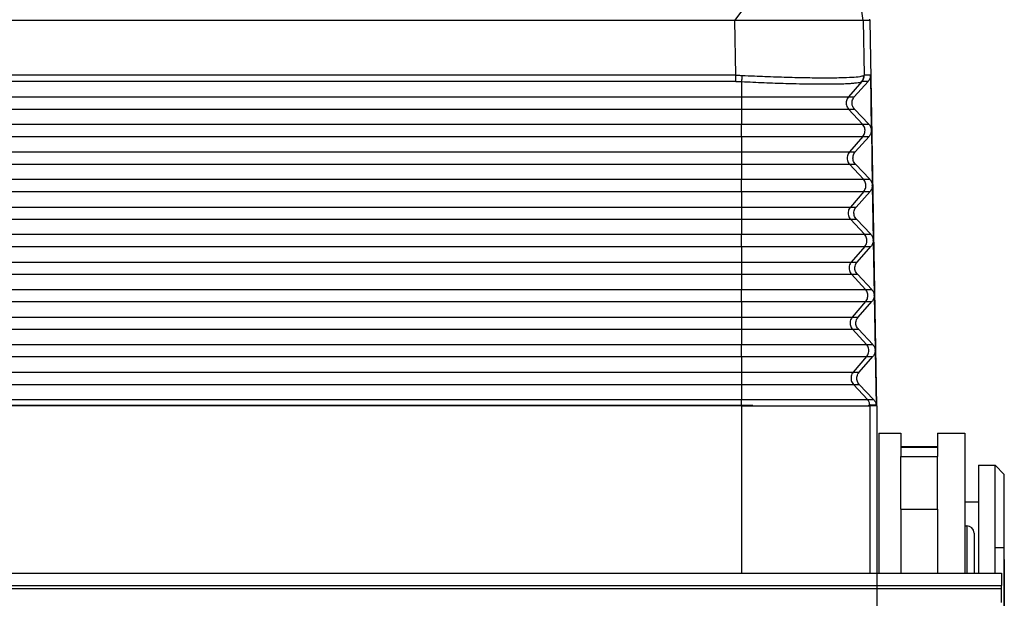
# Model space of a CAD drawing. Units: millimetres. Extents: x -40 to 257, y -30 to 180.
# Drawn here: x 39 to 66, y 46 to 62 of the extents above; entities that cross this region are included whole.
import ezdxf

# ---------------------------------------------------------------- set-up
doc = ezdxf.new("R2010")
doc.units = ezdxf.units.MM
doc.linetypes.add('DOT_CENTER', pattern=[14, 12, -1, 0, -1])
doc.layers.add('1', color=7, linetype='Continuous')
doc.styles.add('CONVERTER_11', font='simplex.shx', dxfattribs={"width": 0.95})
doc.dimstyles.new('ME10_DIM_10', dxfattribs={"dimtxt": 7, "dimasz": 7, "dimexe": 4, "dimexo": 2, "dimgap": 3, "dimtad": 1, "dimdsep": 46, "dimtxsty": 'CONVERTER_11', "dimsah": 1, "dimcen": 0.09, "dimclrd": 7, "dimclre": 7, "dimclrt": 7, "dimadec": 0, "dimazin": 0, "dimtfac": 1, "dimtdec": 4, "dimtix": 1, "dimtmove": 0, "dimatfit": 3, "dimfxl": 1, "dimtolj": 1, "dimtzin": 0, "dimarcsym": 0})
doc.dimstyles.new('ME10_DIM_11', dxfattribs={"dimtxt": 7, "dimasz": 7, "dimexe": 4, "dimexo": 2, "dimgap": 3, "dimtad": 1, "dimdsep": 46, "dimtxsty": 'CONVERTER_11', "dimsah": 1, "dimcen": 0.09, "dimclrd": 7, "dimclre": 7, "dimclrt": 7, "dimadec": 0, "dimazin": 0, "dimtfac": 1, "dimtdec": 4, "dimtix": 1, "dimtmove": 0, "dimatfit": 3, "dimfxl": 1, "dimtolj": 1, "dimtzin": 0, "dimarcsym": 0})

# ---------------------------------------------------------------- blocks, each defined once
blk = doc.blocks.new('xx__1', base_point=(24.3, 69.229))
at = {"color": 7, "linetype": 'Continuous'}
for p, q in [((124.85, 101.229), (126.05, 101.229)), ((124.85, 101.229), (124.85, 93.592)), ((126.05, 101.229), (126.05, 100.479)), ((128.05, 101.229), (129.55, 101.229)), ((128.05, 101.229), (128.05, 100.479)), ((129.55, 101.229), (129.55, 97.479)), ((128.05, 100.479), (126.05, 100.479)), ((126.05, 100.479), (126.05, 100.476)), ((126.05, 100.476), (126.05, 99.967)), ((126.05, 100.476), (128.05, 100.476)), ((128.05, 100.479), (128.05, 100.476)), ((128.05, 100.476), (128.05, 99.967)), ((126.05, 97.086), (126.05, 99.967)), ((126.05, 99.967), (128.05, 99.967)), ((128.05, 97.086), (128.05, 99.967)), ((130.3, 99.479), (130.3, 97.479)), ((130.3, 99.479), (131.2, 99.479)), ((131.7, 98.979), (131.2, 99.479)), ((131.2, 96.519), (131.2, 99.479)), ((131.7, 96.348), (131.7, 98.979)), ((129.55, 97.479), (129.55, 96.179)), ((129.55, 97.479), (130.3, 97.479)), ((130.3, 97.479), (130.3, 96.519)), ((126.05, 97.086), (128.05, 97.086)), ((126.05, 97.086), (126.05, 93.592)), ((128.05, 97.086), (128.05, 93.592)), ((129.55, 96.179), (129.55, 93.592)), ((129.55, 96.179), (129.65, 96.179)), ((129.65, 96.179), (129.65, 93.592)), ((130.3, 96.519), (130.3, 93.592)), ((131.2, 93.592), (131.2, 96.519)), ((131.7, 90.979), (131.7, 96.348)), ((130.05, 95.779), (130.05, 93.592)), ((24.45, 93.592), (131.55, 93.592)), ((131.55, 93.592), (131.55, 92.934)), ((24.45, 92.934), (131.55, 92.934)), ((131.55, 92.763), (131.55, 92.934)), ((24.45, 92.763), (131.55, 92.763)), ((131.55, 91.995), (131.55, 92.763))]:
    blk.add_line(p, q, dxfattribs=at)
blk.add_arc((129.65, 95.779), 0.4, 0, 90, dxfattribs=at)
at = {"layer": '1', "color": 7, "linetype": 'DOT_CENTER'}
blk.add_line((131.7, 94.979), (131.2, 94.979), dxfattribs=at)
blk = doc.blocks.new('23509_F__2', base_point=(31.249, 93.592))
at = {"color": 7, "linetype": 'Continuous'}
for p, q in [((117.011, 123.729), (121.556, 129.778)), ((124.007, 123.729), (123.201, 129.36)), ((117.011, 123.729), (38.987, 123.729)), ((117.062, 120.738), (117.011, 123.729)), ((123.968, 123.729), (117.011, 123.729)), ((124.007, 123.729), (123.968, 123.729)), ((124.007, 123.729), (124.058, 120.738)), ((124.382, 123.729), (124.007, 123.729)), ((124.382, 123.729), (124.369, 123.804)), ((124.749, 102.729), (124.382, 123.729)), ((117.062, 120.738), (38.936, 120.738)), ((117.062, 120.403), (38.936, 120.403)), ((117.367, 120.394), (117.367, 119.556)), ((123.922, 120.394), (123.198, 119.556)), ((123.519, 119.556), (124.27, 120.403)), ((124.27, 120.403), (123.937, 120.403)), ((124.395, 120.738), (124.058, 120.738)), ((124.395, 120.738), (124.447, 117.747)), ((38.631, 119.556), (117.367, 119.556)), ((117.367, 119.556), (117.367, 118.89)), ((117.367, 119.556), (123.198, 119.556)), ((123.198, 119.556), (123.519, 119.556)), ((38.631, 118.89), (117.367, 118.89)), ((117.367, 118.89), (117.367, 118.069)), ((117.367, 118.89), (123.21, 118.89)), ((123.21, 118.89), (123.97, 118.069)), ((123.21, 118.89), (123.531, 118.89)), ((124.311, 118.069), (123.531, 118.89)), ((38.631, 118.069), (117.367, 118.069)), ((117.367, 117.403), (117.367, 118.069)), ((117.367, 118.069), (123.97, 118.069)), ((123.97, 118.069), (124.311, 118.069)), ((124.448, 117.729), (124.5, 114.747)), ((38.631, 117.403), (117.367, 117.403)), ((117.367, 117.403), (117.367, 116.556)), ((117.367, 117.403), (123.981, 117.403)), ((123.981, 117.403), (123.251, 116.556)), ((123.571, 116.556), (124.323, 117.403)), ((123.981, 117.403), (124.323, 117.403)), ((38.631, 116.556), (117.367, 116.556)), ((117.367, 116.556), (117.367, 115.89)), ((117.367, 116.556), (123.251, 116.556)), ((123.251, 116.556), (123.571, 116.556)), ((38.631, 115.89), (117.367, 115.89)), ((117.367, 115.89), (117.367, 115.069)), ((117.367, 115.89), (123.262, 115.89)), ((123.262, 115.89), (124.022, 115.069)), ((123.262, 115.89), (123.583, 115.89)), ((124.363, 115.069), (123.583, 115.89)), ((38.631, 115.069), (117.367, 115.069)), ((117.367, 114.403), (117.367, 115.069)), ((117.367, 115.069), (124.022, 115.069)), ((124.022, 115.069), (124.363, 115.069)), ((38.631, 114.403), (117.367, 114.403)), ((117.367, 114.403), (117.367, 113.556)), ((117.367, 114.403), (124.034, 114.403)), ((124.034, 114.403), (123.303, 113.556)), ((123.624, 113.556), (124.375, 114.403)), ((124.034, 114.403), (124.375, 114.403)), ((124.5, 114.729), (124.552, 111.747)), ((38.631, 113.556), (117.367, 113.556)), ((117.367, 113.556), (117.367, 112.89)), ((117.367, 113.556), (123.303, 113.556)), ((123.303, 113.556), (123.624, 113.556)), ((38.631, 112.89), (117.367, 112.89)), ((117.367, 112.89), (117.367, 112.069)), ((117.367, 112.89), (123.315, 112.89)), ((123.315, 112.89), (124.074, 112.069)), ((123.315, 112.89), (123.636, 112.89)), ((124.416, 112.069), (123.636, 112.89)), ((38.631, 112.069), (117.367, 112.069)), ((117.367, 112.069), (124.074, 112.069)), ((117.367, 111.403), (117.367, 112.069)), ((124.074, 112.069), (124.416, 112.069)), ((124.552, 111.729), (124.605, 108.747)), ((38.631, 111.403), (117.367, 111.403)), ((117.367, 111.403), (124.086, 111.403)), ((117.367, 111.403), (117.367, 110.556)), ((124.086, 111.403), (123.355, 110.556)), ((123.676, 110.556), (124.427, 111.403)), ((124.086, 111.403), (124.427, 111.403)), ((38.631, 110.556), (117.367, 110.556)), ((117.367, 110.556), (123.355, 110.556)), ((117.367, 110.556), (117.367, 109.89)), ((123.355, 110.556), (123.676, 110.556)), ((38.631, 109.89), (117.367, 109.89)), ((117.367, 109.89), (123.367, 109.89)), ((117.367, 109.89), (117.367, 109.069)), ((123.367, 109.89), (124.127, 109.069)), ((123.367, 109.89), (123.688, 109.89)), ((124.468, 109.069), (123.688, 109.89)), ((38.631, 109.069), (117.367, 109.069)), ((117.367, 109.069), (124.127, 109.069)), ((117.367, 108.403), (117.367, 109.069)), ((124.127, 109.069), (124.468, 109.069)), ((124.605, 108.729), (124.657, 105.747)), ((38.631, 108.403), (117.367, 108.403)), ((117.367, 108.403), (124.138, 108.403)), ((117.367, 108.403), (117.367, 107.556)), ((124.138, 108.403), (123.408, 107.556)), ((123.729, 107.556), (124.48, 108.403)), ((124.138, 108.403), (124.48, 108.403)), ((38.631, 107.556), (117.367, 107.556)), ((117.367, 107.556), (123.408, 107.556)), ((117.367, 107.556), (117.367, 106.89)), ((123.408, 107.556), (123.729, 107.556)), ((38.631, 106.89), (117.367, 106.89)), ((117.367, 106.89), (123.419, 106.89)), ((117.367, 106.89), (117.367, 106.069)), ((123.419, 106.89), (123.74, 106.89)), ((123.419, 106.89), (124.179, 106.069)), ((124.521, 106.069), (123.74, 106.89)), ((38.631, 106.069), (117.367, 106.069)), ((117.367, 106.069), (124.179, 106.069)), ((117.367, 105.403), (117.367, 106.069)), ((124.179, 106.069), (124.521, 106.069)), ((38.631, 105.403), (117.367, 105.403)), ((117.367, 105.403), (124.191, 105.403)), ((117.367, 105.403), (117.367, 104.556)), ((124.191, 105.403), (123.46, 104.556)), ((123.781, 104.556), (124.532, 105.403)), ((124.191, 105.403), (124.532, 105.403)), ((124.657, 105.729), (124.71, 102.747)), ((38.631, 104.556), (117.367, 104.556)), ((117.367, 104.556), (123.46, 104.556)), ((117.367, 104.556), (117.367, 103.89)), ((123.46, 104.556), (123.781, 104.556)), ((38.631, 103.89), (117.367, 103.89)), ((117.367, 103.89), (123.472, 103.89)), ((117.367, 103.89), (117.367, 103.069)), ((123.472, 103.89), (123.793, 103.89)), ((123.472, 103.89), (124.231, 103.069)), ((124.573, 103.069), (123.793, 103.89)), ((38.631, 103.069), (117.367, 103.069)), ((117.367, 102.747), (38.631, 102.747)), ((117.367, 102.729), (38.631, 102.729)), ((117.367, 103.069), (124.231, 103.069)), ((117.367, 102.747), (117.367, 103.069)), ((117.367, 102.729), (117.367, 93.592)), ((117.368, 102.729), (117.367, 102.729)), ((117.367, 102.729), (117.367, 102.729)), ((117.368, 102.729), (117.368, 102.747)), ((117.368, 102.729), (124.344, 102.729)), ((124.231, 103.069), (124.573, 103.069)), ((124.344, 102.729), (124.364, 102.729)), ((124.364, 102.75), (124.364, 102.729)), ((124.364, 102.75), (124.364, 102.75)), ((124.364, 102.729), (124.365, 102.729)), ((124.749, 102.729), (124.365, 102.729)), ((124.365, 102.729), (124.365, 93.592)), ((124.749, 102.729), (124.749, 93.592))]:
    blk.add_line(p, q, dxfattribs=at)
for points, knots in [([(117.062, 120.738), (117.091, 120.738), (117.146, 120.738), (117.227, 120.736), (117.308, 120.734), (117.362, 120.732), (117.39, 120.73)], [0, 0, 0, 0, 0.0884106, 0.1644615, 0.244287, 0.3288226, 0.3288226, 0.3288226, 0.3288226]), ([(117.062, 120.403), (117.062, 120.414), (117.062, 120.439), (117.062, 120.477), (117.062, 120.517), (117.062, 120.56), (117.062, 120.603), (117.062, 120.648), (117.062, 120.693), (117.062, 120.723), (117.062, 120.738)], [0, 0, 0, 0, 0.0352899, 0.0734197, 0.113996, 0.1565463, 0.2005424, 0.2454178, 0.290594, 0.3355046, 0.3355046, 0.3355046, 0.3355046]), ([(117.062, 120.403), (117.089, 120.402), (117.14, 120.402), (117.215, 120.401), (117.29, 120.398), (117.34, 120.396), (117.367, 120.394)], [0, 0, 0, 0, 0.0812404, 0.1527245, 0.2255122, 0.3053788, 0.3053788, 0.3053788, 0.3053788]), ([(117.39, 120.73), (117.39, 120.715), (117.388, 120.685), (117.385, 120.64), (117.383, 120.595), (117.38, 120.552), (117.377, 120.509), (117.373, 120.469), (117.37, 120.431), (117.368, 120.406), (117.367, 120.394)], [0, 0, 0, 0, 0.0450353, 0.0903522, 0.1353808, 0.1795384, 0.2222542, 0.2629959, 0.3012876, 0.3367329, 0.3367329, 0.3367329, 0.3367329]), ([(117.367, 120.394), (117.779, 120.375), (118.588, 120.337), (119.645, 120.3), (120.521, 120.278), (121.211, 120.266), (121.785, 120.262), (122.266, 120.264), (122.658, 120.27), (123.006, 120.281), (123.299, 120.296), (123.528, 120.312), (123.71, 120.336), (123.835, 120.355), (123.898, 120.384), (123.922, 120.394)], [0, 0, 0, 0, 1.238084, 2.428026, 3.173342, 3.866098, 4.498616, 4.894957, 5.31143, 5.674169, 5.93851, 6.193054, 6.360397, 6.491012, 6.56852, 6.56852, 6.56852, 6.56852]), ([(117.39, 120.73), (117.619, 120.72), (118.038, 120.7), (118.66, 120.675), (119.251, 120.653), (119.842, 120.635), (120.411, 120.62), (120.952, 120.61), (121.462, 120.603), (122.065, 120.601), (122.71, 120.603), (123.338, 120.633), (123.768, 120.649), (123.974, 120.71), (124.042, 120.73)], [0, 0, 0, 0, 0.686739, 1.256785, 1.868545, 2.461621, 3.031581, 3.574812, 4.086127, 4.559749, 5.384124, 6.021006, 6.450631, 6.663456, 6.663456, 6.663456, 6.663456]), ([(123.922, 120.394), (123.927, 120.4), (123.936, 120.412), (123.95, 120.43), (123.962, 120.448), (123.974, 120.468), (123.985, 120.488), (123.996, 120.508), (124.005, 120.53), (124.013, 120.551), (124.02, 120.573), (124.027, 120.595), (124.032, 120.617), (124.036, 120.64), (124.039, 120.663), (124.041, 120.685), (124.042, 120.708), (124.042, 120.723), (124.042, 120.73)], [0, 0, 0, 0, 0.0223631, 0.0448919, 0.0675654, 0.0903616, 0.1132577, 0.1362303, 0.1592556, 0.1823092, 0.2053668, 0.2284039, 0.2513961, 0.2743192, 0.2971495, 0.3198639, 0.3424398, 0.3648556, 0.3648556, 0.3648556, 0.3648556]), ([(123.922, 120.394), (123.924, 120.396), (123.927, 120.398), (123.931, 120.4), (123.934, 120.402), (123.936, 120.402), (123.937, 120.403)], [0, 0, 0, 0, 0.00647216, 0.01108421, 0.01456685, 0.01722296, 0.01722296, 0.01722296, 0.01722296]), ([(123.937, 120.403), (123.942, 120.408), (123.951, 120.42), (123.965, 120.438), (123.978, 120.456), (123.99, 120.476), (124.001, 120.496), (124.011, 120.516), (124.02, 120.538), (124.029, 120.559), (124.036, 120.581), (124.042, 120.603), (124.048, 120.625), (124.052, 120.648), (124.055, 120.67), (124.057, 120.693), (124.058, 120.716), (124.058, 120.731), (124.058, 120.738)], [0, 0, 0, 0, 0.0223848, 0.0449328, 0.0676228, 0.0904324, 0.1133387, 0.136318, 0.1593465, 0.1823997, 0.2054532, 0.2284824, 0.2514629, 0.2743708, 0.2971824, 0.3198747, 0.3424255, 0.3648135, 0.3648135, 0.3648135, 0.3648135]), ([(124.042, 120.73), (124.044, 120.731), (124.047, 120.734), (124.051, 120.736), (124.055, 120.738), (124.057, 120.738), (124.058, 120.738)], [0, 0, 0, 0, 0.00597039, 0.01159624, 0.0152362, 0.01810289, 0.01810289, 0.01810289, 0.01810289]), ([(124.395, 120.738), (124.394, 120.708), (124.392, 120.647), (124.367, 120.558), (124.327, 120.475), (124.289, 120.427), (124.27, 120.403)], [0, 0, 0, 0, 0.0911063, 0.1823675, 0.2739259, 0.3658831, 0.3658831, 0.3658831, 0.3658831]), ([(123.198, 119.556), (123.174, 119.524), (123.125, 119.459), (123.085, 119.342), (123.072, 119.221), (123.089, 119.1), (123.134, 118.985), (123.185, 118.921), (123.21, 118.89)], [0, 0, 0, 0, 0.1213272, 0.2426626, 0.3640022, 0.4853416, 0.6066759, 0.7280018, 0.7280018, 0.7280018, 0.7280018]), ([(123.531, 118.89), (123.505, 118.921), (123.452, 118.984), (123.407, 119.099), (123.389, 119.221), (123.402, 119.343), (123.444, 119.459), (123.494, 119.524), (123.519, 119.556)], [0, 0, 0, 0, 0.1224576, 0.2442441, 0.365641, 0.4870231, 0.6087688, 0.7311693, 0.7311693, 0.7311693, 0.7311693]), ([(123.981, 117.403), (124.006, 117.435), (124.054, 117.5), (124.095, 117.617), (124.108, 117.738), (124.09, 117.859), (124.046, 117.974), (123.995, 118.038), (123.97, 118.069)], [0, 0, 0, 0, 0.1213272, 0.2426626, 0.3640022, 0.4853416, 0.6066759, 0.7280018, 0.7280018, 0.7280018, 0.7280018]), ([(124.311, 118.069), (124.348, 118.022), (124.423, 117.927), (124.439, 117.807), (124.447, 117.747)], [0, 0, 0, 0, 0.1783671, 0.3555586, 0.3555586, 0.3555586, 0.3555586]), ([(124.448, 117.729), (124.442, 117.669), (124.43, 117.549), (124.358, 117.452), (124.323, 117.403)], [0, 0, 0, 0, 0.1771574, 0.355445, 0.355445, 0.355445, 0.355445]), ([(124.448, 117.729), (124.448, 117.732), (124.448, 117.738), (124.447, 117.744), (124.447, 117.747)], [0, 0, 0, 0, 0.00906688, 0.01813376, 0.01813376, 0.01813376, 0.01813376]), ([(123.251, 116.556), (123.226, 116.524), (123.178, 116.459), (123.137, 116.342), (123.124, 116.221), (123.142, 116.1), (123.186, 115.985), (123.237, 115.921), (123.262, 115.89)], [0, 0, 0, 0, 0.1213272, 0.2426626, 0.3640022, 0.4853416, 0.6066759, 0.7280018, 0.7280018, 0.7280018, 0.7280018]), ([(123.583, 115.89), (123.557, 115.921), (123.505, 115.984), (123.459, 116.099), (123.441, 116.221), (123.455, 116.343), (123.497, 116.459), (123.546, 116.524), (123.571, 116.556)], [0, 0, 0, 0, 0.1224576, 0.2442441, 0.365641, 0.4870231, 0.6087688, 0.7311693, 0.7311693, 0.7311693, 0.7311693]), ([(124.034, 114.403), (124.058, 114.435), (124.107, 114.5), (124.147, 114.617), (124.16, 114.738), (124.143, 114.859), (124.098, 114.974), (124.047, 115.038), (124.022, 115.069)], [0, 0, 0, 0, 0.1213272, 0.2426626, 0.3640022, 0.4853416, 0.6066759, 0.7280018, 0.7280018, 0.7280018, 0.7280018]), ([(124.363, 115.069), (124.401, 115.022), (124.476, 114.927), (124.492, 114.807), (124.5, 114.747)], [0, 0, 0, 0, 0.1783674, 0.3555592, 0.3555592, 0.3555592, 0.3555592]), ([(124.5, 114.729), (124.494, 114.669), (124.482, 114.549), (124.411, 114.452), (124.375, 114.403)], [0, 0, 0, 0, 0.1771577, 0.3554456, 0.3554456, 0.3554456, 0.3554456]), ([(124.5, 114.729), (124.5, 114.732), (124.5, 114.738), (124.5, 114.744), (124.5, 114.747)], [0, 0, 0, 0, 0.00906627, 0.01813255, 0.01813255, 0.01813255, 0.01813255]), ([(123.303, 113.556), (123.279, 113.524), (123.23, 113.459), (123.19, 113.342), (123.177, 113.221), (123.194, 113.1), (123.238, 112.985), (123.289, 112.921), (123.315, 112.89)], [0, 0, 0, 0, 0.1213272, 0.2426626, 0.3640022, 0.4853416, 0.6066759, 0.7280018, 0.7280018, 0.7280018, 0.7280018]), ([(123.636, 112.89), (123.609, 112.921), (123.557, 112.984), (123.512, 113.099), (123.494, 113.221), (123.507, 113.343), (123.549, 113.459), (123.599, 113.524), (123.624, 113.556)], [0, 0, 0, 0, 0.1224576, 0.2442441, 0.365641, 0.4870231, 0.6087688, 0.7311693, 0.7311693, 0.7311693, 0.7311693]), ([(124.086, 111.403), (124.11, 111.435), (124.159, 111.5), (124.199, 111.617), (124.213, 111.738), (124.195, 111.859), (124.151, 111.974), (124.1, 112.038), (124.074, 112.069)], [0, 0, 0, 0, 0.1213272, 0.2426626, 0.3640022, 0.4853416, 0.6066759, 0.7280018, 0.7280018, 0.7280018, 0.7280018]), ([(124.416, 112.069), (124.453, 112.022), (124.528, 111.927), (124.544, 111.807), (124.552, 111.747)], [0, 0, 0, 0, 0.1783677, 0.3555598, 0.3555598, 0.3555598, 0.3555598]), ([(124.552, 111.729), (124.547, 111.669), (124.535, 111.549), (124.463, 111.452), (124.427, 111.403)], [0, 0, 0, 0, 0.177158, 0.3554462, 0.3554462, 0.3554462, 0.3554462]), ([(124.552, 111.729), (124.552, 111.732), (124.552, 111.738), (124.552, 111.744), (124.552, 111.747)], [0, 0, 0, 0, 0.00906566, 0.01813133, 0.01813133, 0.01813133, 0.01813133]), ([(123.355, 110.556), (123.331, 110.524), (123.282, 110.459), (123.242, 110.342), (123.229, 110.221), (123.246, 110.1), (123.291, 109.985), (123.342, 109.921), (123.367, 109.89)], [0, 0, 0, 0, 0.1213272, 0.2426626, 0.3640022, 0.4853416, 0.6066759, 0.7280018, 0.7280018, 0.7280018, 0.7280018]), ([(123.688, 109.89), (123.662, 109.921), (123.61, 109.984), (123.564, 110.099), (123.546, 110.221), (123.56, 110.343), (123.601, 110.459), (123.651, 110.524), (123.676, 110.556)], [0, 0, 0, 0, 0.1224576, 0.2442441, 0.365641, 0.4870231, 0.6087688, 0.7311693, 0.7311693, 0.7311693, 0.7311693]), ([(124.138, 108.403), (124.163, 108.435), (124.211, 108.5), (124.252, 108.617), (124.265, 108.738), (124.247, 108.859), (124.203, 108.974), (124.152, 109.038), (124.127, 109.069)], [0, 0, 0, 0, 0.1213272, 0.2426626, 0.3640022, 0.4853416, 0.6066759, 0.7280018, 0.7280018, 0.7280018, 0.7280018]), ([(124.468, 109.069), (124.506, 109.022), (124.581, 108.927), (124.597, 108.807), (124.605, 108.747)], [0, 0, 0, 0, 0.178368, 0.3555604, 0.3555604, 0.3555604, 0.3555604]), ([(124.605, 108.729), (124.599, 108.669), (124.587, 108.549), (124.516, 108.452), (124.48, 108.403)], [0, 0, 0, 0, 0.1771583, 0.3554468, 0.3554468, 0.3554468, 0.3554468]), ([(124.605, 108.729), (124.605, 108.732), (124.605, 108.738), (124.605, 108.744), (124.605, 108.747)], [0, 0, 0, 0, 0.00906511, 0.01813022, 0.01813022, 0.01813022, 0.01813022]), ([(124.605, 108.747), (124.605, 108.747), (124.605, 108.747), (124.605, 108.747), (124.605, 108.747)], [0, 0, 0, 0, 0.000003195351, 0.000006390703, 0.000006390703, 0.000006390703, 0.000006390703]), ([(124.605, 108.729), (124.605, 108.729), (124.605, 108.729), (124.605, 108.729), (124.605, 108.729)], [0, 0, 0, 0, 0.000003521268, 0.000007042536, 0.000007042536, 0.000007042536, 0.000007042536]), ([(123.408, 107.556), (123.383, 107.524), (123.335, 107.459), (123.294, 107.342), (123.281, 107.221), (123.299, 107.1), (123.343, 106.985), (123.394, 106.921), (123.419, 106.89)], [0, 0, 0, 0, 0.1213272, 0.2426626, 0.3640022, 0.4853416, 0.6066759, 0.7280018, 0.7280018, 0.7280018, 0.7280018]), ([(123.74, 106.89), (123.714, 106.921), (123.662, 106.984), (123.616, 107.099), (123.599, 107.221), (123.612, 107.343), (123.654, 107.459), (123.704, 107.524), (123.729, 107.556)], [0, 0, 0, 0, 0.1224576, 0.2442441, 0.365641, 0.4870231, 0.6087688, 0.7311693, 0.7311693, 0.7311693, 0.7311693]), ([(124.191, 105.403), (124.215, 105.435), (124.264, 105.5), (124.304, 105.617), (124.317, 105.738), (124.3, 105.859), (124.255, 105.974), (124.204, 106.038), (124.179, 106.069)], [0, 0, 0, 0, 0.1213272, 0.2426626, 0.3640022, 0.4853416, 0.6066759, 0.7280018, 0.7280018, 0.7280018, 0.7280018]), ([(124.521, 106.069), (124.558, 106.022), (124.633, 105.927), (124.649, 105.807), (124.657, 105.747)], [0, 0, 0, 0, 0.1783683, 0.355561, 0.355561, 0.355561, 0.355561]), ([(124.657, 105.729), (124.652, 105.669), (124.64, 105.549), (124.568, 105.452), (124.532, 105.403)], [0, 0, 0, 0, 0.1771586, 0.3554474, 0.3554474, 0.3554474, 0.3554474]), ([(124.657, 105.747), (124.657, 105.747), (124.657, 105.747), (124.657, 105.747), (124.657, 105.747), (124.657, 105.747), (124.657, 105.747)], [0, 0, 0, 0, 0.0000286531, 0.0000573062, 0.0000859593, 0.0001146124, 0.0001146124, 0.0001146124, 0.0001146124]), ([(124.657, 105.729), (124.657, 105.732), (124.657, 105.738), (124.657, 105.744), (124.657, 105.747)], [0, 0, 0, 0, 0.00906541, 0.01813082, 0.01813082, 0.01813082, 0.01813082]), ([(124.657, 105.729), (124.657, 105.729), (124.657, 105.729), (124.657, 105.729), (124.657, 105.729), (124.657, 105.729), (124.657, 105.729)], [0, 0, 0, 0, 0.0000288081, 0.0000576162, 0.0000864243, 0.0001152325, 0.0001152325, 0.0001152325, 0.0001152325]), ([(123.46, 104.556), (123.436, 104.524), (123.387, 104.459), (123.347, 104.342), (123.334, 104.221), (123.351, 104.1), (123.395, 103.985), (123.446, 103.921), (123.472, 103.89)], [0, 0, 0, 0, 0.1213272, 0.2426626, 0.3640022, 0.4853416, 0.6066759, 0.7280018, 0.7280018, 0.7280018, 0.7280018]), ([(123.793, 103.89), (123.767, 103.921), (123.715, 103.984), (123.669, 104.099), (123.651, 104.221), (123.665, 104.343), (123.706, 104.459), (123.756, 104.524), (123.781, 104.556)], [0, 0, 0, 0, 0.1224576, 0.2442441, 0.365641, 0.4870231, 0.6087688, 0.7311693, 0.7311693, 0.7311693, 0.7311693]), ([(117.368, 102.747), (117.368, 102.747), (117.367, 102.747), (117.367, 102.747), (117.367, 102.747), (117.367, 102.747), (117.367, 102.747)], [0, 0, 0, 0, 0.0001708126, 0.0003416252, 0.0005124351, 0.000683245, 0.000683245, 0.000683245, 0.000683245]), ([(117.367, 102.729), (117.367, 102.729), (117.367, 102.729), (117.367, 102.729), (117.368, 102.729), (117.368, 102.729), (117.368, 102.729)], [0, 0, 0, 0, 0.0002373031, 0.0004746062, 0.0007119139, 0.0009492216, 0.0009492216, 0.0009492216, 0.0009492216]), ([(117.368, 102.729), (117.371, 102.73), (117.377, 102.73), (117.385, 102.73), (117.393, 102.73), (117.402, 102.73), (117.41, 102.73), (117.418, 102.73), (117.426, 102.73), (117.434, 102.73), (117.442, 102.73), (117.45, 102.73), (117.457, 102.73), (117.465, 102.73), (117.472, 102.73), (117.479, 102.73), (117.487, 102.73), (117.494, 102.731), (117.501, 102.731), (117.508, 102.731), (117.515, 102.731), (117.521, 102.731), (117.528, 102.731), (117.535, 102.731), (117.541, 102.731), (117.547, 102.731), (117.554, 102.731), (117.56, 102.731), (117.566, 102.731), (117.572, 102.731), (117.578, 102.731), (117.584, 102.731), (117.59, 102.731), (117.596, 102.732), (117.601, 102.732), (117.607, 102.732), (117.612, 102.732), (117.618, 102.732), (117.623, 102.732), (117.628, 102.732), (117.633, 102.732), (117.638, 102.732), (117.643, 102.732), (117.648, 102.732), (117.653, 102.732), (117.658, 102.732), (117.662, 102.732), (117.668, 102.732), (117.674, 102.732), (117.681, 102.732), (117.688, 102.732), (117.694, 102.733), (117.701, 102.733), (117.707, 102.733), (117.714, 102.733), (117.72, 102.733), (117.726, 102.733), (117.732, 102.733), (117.738, 102.733), (117.744, 102.733), (117.75, 102.733), (117.755, 102.733), (117.761, 102.733), (117.766, 102.733), (117.772, 102.734), (117.777, 102.734), (117.782, 102.734), (117.787, 102.734), (117.792, 102.734), (117.797, 102.734), (117.802, 102.734), (117.807, 102.734), (117.812, 102.734), (117.816, 102.734), (117.821, 102.734), (117.825, 102.734), (117.83, 102.734), (117.834, 102.734), (117.838, 102.734), (117.842, 102.735), (117.846, 102.735), (117.85, 102.735), (117.854, 102.735), (117.858, 102.735), (117.862, 102.735), (117.866, 102.735), (117.869, 102.735), (117.873, 102.735), (117.876, 102.735), (117.879, 102.735), (117.883, 102.735), (117.886, 102.735), (117.889, 102.735), (117.892, 102.735), (117.895, 102.735), (117.898, 102.736), (117.901, 102.736), (117.904, 102.736), (117.907, 102.736), (117.909, 102.736), (117.912, 102.736), (117.915, 102.736), (117.917, 102.736), (117.92, 102.736), (117.922, 102.736), (117.924, 102.736), (117.927, 102.736), (117.929, 102.736), (117.931, 102.736), (117.933, 102.736), (117.935, 102.736), (117.937, 102.736), (117.939, 102.737), (117.941, 102.737), (117.943, 102.737), (117.944, 102.737), (117.946, 102.737), (117.948, 102.737), (117.949, 102.737), (117.951, 102.737), (117.952, 102.737), (117.954, 102.737), (117.955, 102.737), (117.957, 102.737), (117.958, 102.737), (117.959, 102.737), (117.961, 102.737), (117.962, 102.737), (117.963, 102.737), (117.964, 102.737), (117.965, 102.737), (117.967, 102.737), (117.968, 102.738), (117.97, 102.738), (117.971, 102.738), (117.973, 102.738), (117.974, 102.738), (117.975, 102.738), (117.976, 102.738), (117.977, 102.738), (117.978, 102.738), (117.979, 102.738), (117.98, 102.738), (117.98, 102.738), (117.981, 102.738), (117.981, 102.738), (117.982, 102.739), (117.982, 102.739), (117.982, 102.739), (117.982, 102.739), (117.983, 102.739), (117.983, 102.739), (117.983, 102.739), (117.983, 102.739), (117.983, 102.739), (117.983, 102.739), (117.983, 102.739), (117.983, 102.739), (117.982, 102.739), (117.982, 102.739), (117.982, 102.739), (117.982, 102.739), (117.981, 102.739), (117.981, 102.739), (117.98, 102.74), (117.979, 102.74), (117.979, 102.74), (117.978, 102.74), (117.977, 102.74), (117.976, 102.74), (117.974, 102.74), (117.973, 102.74), (117.972, 102.74), (117.97, 102.74), (117.969, 102.74), (117.967, 102.74), (117.966, 102.74), (117.964, 102.74), (117.962, 102.741), (117.96, 102.741), (117.958, 102.741), (117.956, 102.741), (117.953, 102.741), (117.951, 102.741), (117.948, 102.741), (117.945, 102.741), (117.942, 102.741), (117.939, 102.741), (117.936, 102.741), (117.933, 102.741), (117.93, 102.741), (117.926, 102.742), (117.923, 102.742), (117.92, 102.742), (117.916, 102.742), (117.912, 102.742), (117.908, 102.742), (117.905, 102.742), (117.901, 102.742), (117.897, 102.742), (117.893, 102.742), (117.888, 102.742), (117.884, 102.742), (117.88, 102.742), (117.875, 102.743), (117.871, 102.743), (117.866, 102.743), (117.862, 102.743), (117.857, 102.743), (117.852, 102.743), (117.848, 102.743), (117.843, 102.743), (117.838, 102.743), (117.833, 102.743), (117.828, 102.743), (117.823, 102.743), (117.818, 102.743), (117.813, 102.743), (117.807, 102.743), (117.802, 102.744), (117.797, 102.744), (117.791, 102.744), (117.786, 102.744), (117.78, 102.744), (117.775, 102.744), (117.769, 102.744), (117.764, 102.744), (117.758, 102.744), (117.752, 102.744), (117.747, 102.744), (117.741, 102.744), (117.735, 102.744), (117.729, 102.744), (117.723, 102.744), (117.718, 102.744), (117.712, 102.744), (117.706, 102.745), (117.7, 102.745), (117.694, 102.745), (117.688, 102.745), (117.682, 102.745), (117.676, 102.745), (117.67, 102.745), (117.664, 102.745), (117.657, 102.745), (117.651, 102.745), (117.645, 102.745), (117.639, 102.745), (117.633, 102.745), (117.627, 102.745), (117.621, 102.745), (117.614, 102.745), (117.608, 102.745), (117.602, 102.745), (117.596, 102.745), (117.59, 102.746), (117.583, 102.746), (117.577, 102.746), (117.571, 102.746), (117.565, 102.746), (117.559, 102.746), (117.553, 102.746), (117.546, 102.746), (117.54, 102.746), (117.534, 102.746), (117.528, 102.746), (117.522, 102.746), (117.516, 102.746), (117.51, 102.746), (117.504, 102.746), (117.498, 102.746), (117.492, 102.746), (117.486, 102.746), (117.48, 102.746), (117.474, 102.746), (117.468, 102.746), (117.462, 102.746), (117.456, 102.746), (117.45, 102.746), (117.445, 102.746), (117.439, 102.747), (117.433, 102.747), (117.427, 102.747), (117.422, 102.747), (117.416, 102.747), (117.411, 102.747), (117.405, 102.747), (117.4, 102.747), (117.394, 102.747), (117.389, 102.747), (117.383, 102.747), (117.378, 102.747), (117.373, 102.747), (117.369, 102.747), (117.368, 102.747)], [0, 0, 0, 0, 0.008617, 0.017131, 0.025542, 0.033851, 0.042058, 0.050165, 0.058172, 0.066079, 0.073887, 0.081597, 0.089209, 0.096725, 0.104144, 0.111467, 0.118695, 0.125829, 0.132869, 0.139815, 0.14667, 0.153432, 0.160103, 0.166684, 0.173174, 0.179575, 0.185887, 0.192112, 0.198249, 0.204299, 0.210262, 0.216141, 0.221934, 0.227643, 0.233269, 0.238811, 0.244271, 0.24965, 0.254947, 0.260164, 0.265301, 0.270358, 0.275338, 0.280239, 0.285063, 0.28981, 0.294482, 0.299078, 0.306032, 0.312884, 0.319633, 0.326282, 0.33283, 0.339279, 0.34563, 0.351882, 0.358037, 0.364095, 0.370058, 0.375926, 0.3817, 0.38738, 0.392968, 0.398464, 0.403868, 0.409182, 0.414407, 0.419543, 0.424591, 0.429551, 0.434425, 0.439213, 0.443916, 0.448535, 0.45307, 0.457522, 0.461893, 0.466182, 0.470391, 0.47452, 0.47857, 0.482542, 0.486437, 0.490255, 0.493997, 0.497664, 0.501256, 0.504775, 0.508221, 0.511595, 0.514898, 0.51813, 0.521293, 0.524386, 0.527411, 0.530369, 0.53326, 0.536084, 0.538844, 0.541539, 0.544171, 0.546739, 0.549245, 0.55169, 0.554075, 0.556399, 0.558664, 0.560871, 0.563021, 0.565113, 0.56715, 0.569131, 0.571057, 0.57293, 0.57475, 0.576517, 0.578233, 0.579898, 0.581514, 0.58308, 0.584597, 0.586067, 0.58749, 0.588867, 0.590198, 0.591485, 0.592728, 0.593928, 0.595085, 0.596201, 0.597276, 0.598978, 0.600583, 0.602093, 0.60351, 0.604835, 0.60607, 0.607217, 0.608276, 0.609251, 0.610142, 0.610951, 0.611679, 0.61233, 0.612903, 0.61331, 0.613733, 0.61414, 0.614495, 0.614641, 0.614741, 0.614805, 0.614899, 0.614954, 0.614989, 0.615022, 0.615079, 0.615173, 0.615338, 0.615543, 0.615871, 0.616252, 0.616673, 0.617118, 0.617573, 0.618308, 0.619134, 0.620048, 0.621051, 0.622141, 0.623318, 0.624579, 0.625924, 0.627352, 0.628862, 0.630453, 0.632123, 0.633872, 0.635699, 0.637601, 0.639579, 0.64198, 0.644481, 0.647083, 0.649783, 0.652581, 0.655475, 0.658464, 0.661546, 0.66472, 0.667984, 0.671337, 0.674779, 0.678306, 0.681919, 0.685615, 0.689394, 0.693253, 0.697192, 0.701209, 0.705303, 0.709472, 0.713715, 0.718031, 0.722418, 0.726874, 0.731399, 0.735991, 0.740649, 0.745371, 0.750157, 0.755003, 0.75991, 0.764876, 0.769898, 0.774977, 0.780111, 0.785298, 0.790537, 0.795826, 0.801164, 0.80655, 0.811983, 0.81746, 0.822981, 0.828544, 0.834148, 0.839791, 0.845473, 0.851191, 0.856945, 0.862732, 0.868552, 0.874403, 0.880284, 0.886193, 0.892129, 0.898091, 0.904077, 0.910086, 0.916117, 0.922167, 0.928237, 0.934323, 0.940426, 0.946543, 0.952673, 0.958815, 0.964968, 0.97113, 0.977299, 0.983475, 0.989655, 0.995839, 1.002025, 1.008212, 1.014399, 1.020583, 1.026764, 1.03294, 1.03911, 1.045273, 1.051426, 1.05757, 1.063701, 1.06982, 1.075924, 1.082013, 1.088084, 1.094136, 1.100169, 1.10618, 1.112169, 1.118133, 1.124072, 1.129984, 1.135868, 1.141723, 1.147546, 1.153337, 1.159094, 1.164816, 1.170501, 1.176149, 1.181757, 1.187324, 1.19285, 1.198332, 1.203769, 1.20916, 1.214503, 1.219798, 1.225042, 1.230234, 1.230234, 1.230234, 1.230234]), ([(124.364, 102.75), (124.356, 102.809), (124.341, 102.927), (124.268, 103.022), (124.231, 103.069)], [0, 0, 0, 0, 0.1757351, 0.3514555, 0.3514555, 0.3514555, 0.3514555]), ([(124.364, 102.75), (124.363, 102.75), (124.362, 102.749), (124.359, 102.749), (124.356, 102.749), (124.352, 102.749), (124.348, 102.748), (124.343, 102.748), (124.339, 102.747), (124.334, 102.747), (124.328, 102.747), (124.323, 102.746), (124.318, 102.746), (124.312, 102.746), (124.307, 102.745), (124.302, 102.745), (124.296, 102.744), (124.291, 102.744), (124.286, 102.743), (124.282, 102.743), (124.278, 102.742), (124.275, 102.742), (124.272, 102.741), (124.27, 102.741), (124.268, 102.741), (124.267, 102.74), (124.267, 102.74), (124.267, 102.739), (124.267, 102.739), (124.267, 102.739), (124.268, 102.738), (124.268, 102.738), (124.269, 102.738), (124.27, 102.738), (124.272, 102.737), (124.274, 102.737), (124.277, 102.736), (124.281, 102.736), (124.286, 102.735), (124.292, 102.734), (124.298, 102.734), (124.304, 102.733), (124.311, 102.733), (124.318, 102.732), (124.325, 102.731), (124.331, 102.731), (124.338, 102.73), (124.342, 102.73), (124.344, 102.729)], [0, 0, 0, 0, 0.0021785, 0.0049449, 0.0082419, 0.0120114, 0.0161951, 0.0207344, 0.0255705, 0.0306449, 0.0358988, 0.0412735, 0.0467102, 0.0521503, 0.0575349, 0.0628055, 0.0679034, 0.0733113, 0.0783431, 0.0829375, 0.0865791, 0.0897633, 0.0924667, 0.0946676, 0.0963484, 0.097503, 0.0978797, 0.0981608, 0.0985648, 0.0990423, 0.099505, 0.1000902, 0.1009544, 0.1020295, 0.103695, 0.1057542, 0.1090852, 0.1129059, 0.1181258, 0.1238929, 0.1300963, 0.1366248, 0.1433667, 0.1502105, 0.1570443, 0.1637564, 0.170235, 0.1763686, 0.1763686, 0.1763686, 0.1763686]), ([(124.71, 102.747), (124.682, 102.748), (124.624, 102.748), (124.538, 102.749), (124.451, 102.749), (124.394, 102.75), (124.364, 102.75)], [0, 0, 0, 0, 0.083891, 0.1726881, 0.2566894, 0.3453723, 0.3453723, 0.3453723, 0.3453723]), ([(124.573, 103.069), (124.611, 103.022), (124.686, 102.927), (124.702, 102.807), (124.71, 102.747)], [0, 0, 0, 0, 0.1783686, 0.3555616, 0.3555616, 0.3555616, 0.3555616])]:
    blk.add_open_spline(points, degree=3, knots=knots, dxfattribs=at)
blk = doc.blocks.new('MFV_16_LG40__3', base_point=(24.3, 69.229))
for name, p in [('23509_F__2', (31.249, 93.592)), ('xx__1', (24.3, 69.229))]:
    blk.add_blockref(name, p)
blk = doc.blocks.new('*D22')
at = {"layer": '1', "color": 7, "linetype": 'Continuous'}
for p, q in [((31.249, 100.729), (31.249, 50.716)), ((124.749, 100.729), (124.749, 50.716)), ((31.249, 54.716), (124.749, 54.716))]:
    blk.add_line(p, q, dxfattribs=at)
at = {"layer": '1', "color": 7}
for points in [[(38.249, 55.637), (38.249, 53.794), (31.249, 54.716)], [(117.749, 53.794), (117.749, 55.637), (124.749, 54.716)]]:
    blk.add_solid(points, dxfattribs=at)
at = {"layer": '1', "color": 7, "insert": (68.374, 57.716), "char_height": 7, "attachment_point": 7, "rotation": 0.0001, "line_spacing_factor": 0.60024, "style": 'CONVERTER_11'}
blk.add_mtext('93.5', dxfattribs=at)
blk = doc.blocks.new('*D23')
at = {"layer": '1', "color": 7, "linetype": 'Continuous'}
for p, q in [((24.3, 96.979), (24.3, 30.459)), ((131.7, 94.348), (131.7, 30.459)), ((24.3, 34.459), (131.7, 34.459))]:
    blk.add_line(p, q, dxfattribs=at)
at = {"layer": '1', "color": 7}
for points in [[(31.3, 35.38), (31.3, 33.537), (24.3, 34.459)], [(124.7, 33.537), (124.7, 35.38), (131.7, 34.459)]]:
    blk.add_solid(points, dxfattribs=at)
at = {"layer": '1', "color": 7, "insert": (66.275, 37.459), "char_height": 7, "attachment_point": 7, "rotation": 0.0001, "line_spacing_factor": 0.60024, "style": 'CONVERTER_11'}
blk.add_mtext('107.4', dxfattribs=at)
blk = doc.blocks.new('Anteriore1', base_point=(78, 118))
blk.add_blockref('MFV_16_LG40__3', (24.3, 69.229))
at = {"layer": '1'}
for base, p1, p2, dimstyle, picture, middle in [((31.249, 54.716), (124.749, 102.729), (31.249, 102.729), 'ME10_DIM_10', '*D22', (77.999, 61.216)), ((24.3, 34.459), (131.7, 96.348), (24.3, 98.979), 'ME10_DIM_11', '*D23', (78, 40.959))]:
    dim = blk.add_linear_dim(base=base, p1=p1, p2=p2, dimstyle=dimstyle, dxfattribs=at)
    dim.commit()
    dim.dimension.update_dxf_attribs({"geometry": picture, "text_midpoint": middle, "text_rotation": 0.0001})

msp = doc.modelspace()

# ---------------------------------------------------------------- block references
at = {"xscale": 0.5, "yscale": 0.5, "zscale": 0.5}
msp.add_blockref('Anteriore1', (39, 59), dxfattribs=at)

doc.saveas('drawing.dxf')
